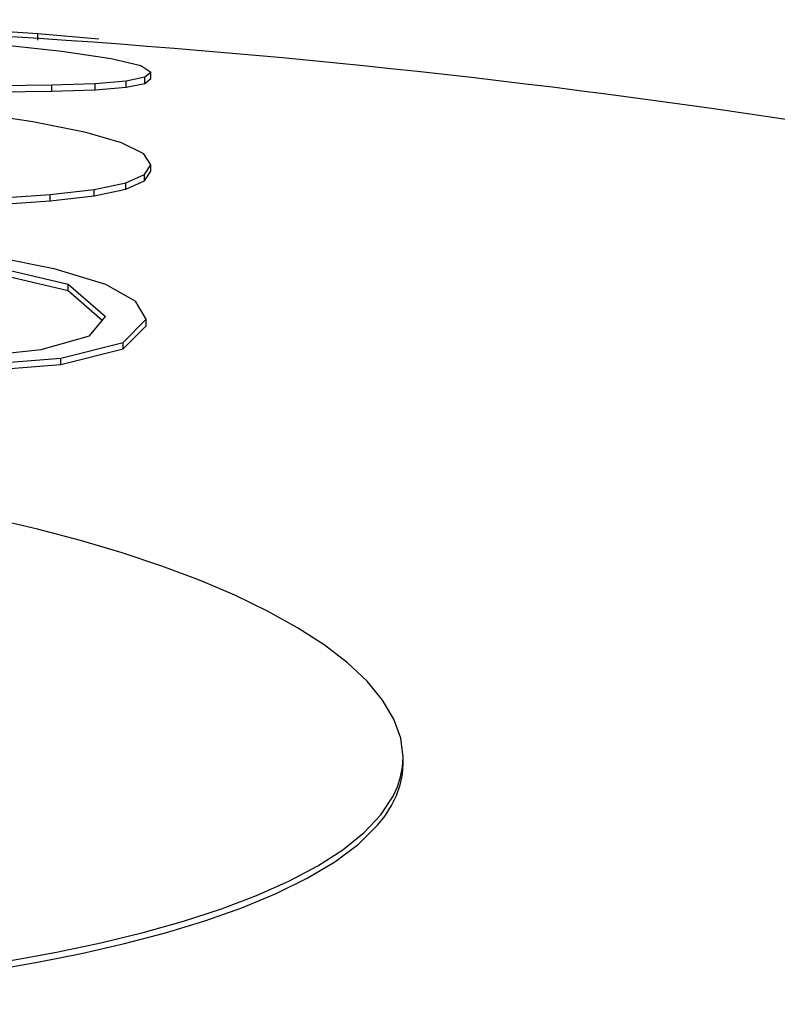
# Model space of a CAD drawing. Extents: x 0 to 420, y 0 to 297.
# Drawn here: x 86 to 88, y 176 to 177 of the extents above; entities that cross this region are included whole.
import ezdxf

# ---------------------------------------------------------------- set-up
doc = ezdxf.new("R2010")
doc.units = 0
doc.layers.get('0').update_dxf_attribs({"linetype": 'CONTINUOUS'})

msp = doc.modelspace()

# ---------------------------------------------------------------- linework, layer by layer
at = {"color": 7, "ltscale": 0.002834}
msp.add_line((86.241524, 177.455948), (86.354614, 177.448029), dxfattribs=at)
at = {"color": 7, "ltscale": 0.002401}
msp.add_line((86.354614, 177.448029), (86.450317, 177.439957), dxfattribs=at)
at = {"color": 7, "ltscale": 0.000251}
msp.add_line((86.354614, 177.437988), (86.354614, 177.448029), dxfattribs=at)
at = {"color": 7, "ltscale": 0.002715}
msp.add_line((86.2845, 177.432037), (86.392502, 177.420563), dxfattribs=at)
at = {"color": 7, "ltscale": 0.001949}
msp.add_line((86.392502, 177.420563), (86.46965, 177.409241), dxfattribs=at)
at = {"color": 7, "ltscale": 0.001189}
msp.add_line((86.46965, 177.409241), (86.515945, 177.398346), dxfattribs=at)
at = {"color": 7, "ltscale": 0.000466}
msp.add_line((86.515945, 177.398346), (86.531372, 177.387909), dxfattribs=at)
at = {"color": 7, "ltscale": 0.000306}
for p, q in [((86.521805, 177.38028), (86.531372, 177.387909)), ((86.521805, 177.370316), (86.531372, 177.37793))]:
    msp.add_line(p, q, dxfattribs=at)
at = {"color": 7, "ltscale": 0.000249}
for p, q in [((86.531372, 177.37793), (86.531372, 177.387909)), ((86.492699, 177.364441), (86.492699, 177.37439)), ((86.521805, 177.370316), (86.521805, 177.38028)), ((86.376877, 177.357864), (86.376877, 177.367813)), ((86.444458, 177.360306), (86.444458, 177.37027)), ((86.531372, 177.232788), (86.531372, 177.242737)), ((86.521606, 177.217728), (86.521606, 177.227676)), ((86.492111, 177.204987), (86.492111, 177.214935)), ((86.401917, 177.046356), (86.401917, 177.056305)), ((86.524307, 176.991455), (86.524307, 177.001419)), ((86.488144, 176.955185), (86.488144, 176.965164)), ((86.390793, 176.930786), (86.390793, 176.94075))]:
    msp.add_line(p, q, dxfattribs=at)
at = {"color": 7, "ltscale": 0.00121}
for p, q in [((86.444458, 177.37027), (86.492699, 177.37439)), ((86.444458, 177.360306), (86.492699, 177.364441))]:
    msp.add_line(p, q, dxfattribs=at)
at = {"color": 7, "ltscale": 0.000742}
for p, q in [((86.492699, 177.37439), (86.521805, 177.38028)), ((86.492699, 177.364441), (86.521805, 177.370316))]:
    msp.add_line(p, q, dxfattribs=at)
at = {"color": 7, "ltscale": 0.00209}
for p, q in [((86.293289, 177.366959), (86.376877, 177.367813)), ((86.293289, 177.35701), (86.376877, 177.357864))]:
    msp.add_line(p, q, dxfattribs=at)
at = {"color": 7, "ltscale": 0.001691}
for p, q in [((86.376877, 177.367813), (86.444458, 177.37027)), ((86.376877, 177.357864), (86.444458, 177.360306))]:
    msp.add_line(p, q, dxfattribs=at)
at = {"color": 7, "ltscale": 0.002454}
msp.add_line((86.250122, 177.32518), (86.347191, 177.310699), dxfattribs=at)
at = {"color": 7, "ltscale": 0.002057}
msp.add_line((86.347191, 177.310699), (86.427856, 177.294464), dxfattribs=at)
at = {"color": 7, "ltscale": 0.001496}
msp.add_line((86.427856, 177.294464), (86.485275, 177.277649), dxfattribs=at)
at = {"color": 7, "ltscale": 0.000966}
msp.add_line((86.485275, 177.277649), (86.519852, 177.260422), dxfattribs=at)
at = {"color": 7, "ltscale": 0.000528}
msp.add_line((86.531372, 177.242737), (86.519852, 177.260422), dxfattribs=at)
at = {"color": 7, "ltscale": 0.000449}
for p, q in [((86.521606, 177.227676), (86.531372, 177.242737)), ((86.521606, 177.217728), (86.531372, 177.232788))]:
    msp.add_line(p, q, dxfattribs=at)
at = {"color": 7, "ltscale": 0.000803}
for p, q in [((86.492111, 177.214935), (86.521606, 177.227676)), ((86.492111, 177.204987), (86.521606, 177.217728))]:
    msp.add_line(p, q, dxfattribs=at)
at = {"color": 7, "ltscale": 0.001731}
for p, q in [((86.374146, 177.196533), (86.442894, 177.204605)), ((86.374146, 177.1866), (86.442894, 177.194672))]:
    msp.add_line(p, q, dxfattribs=at)
at = {"color": 7, "ltscale": 0.001257}
for p, q in [((86.442894, 177.204605), (86.492111, 177.214935)), ((86.442894, 177.194672), (86.492111, 177.204987))]:
    msp.add_line(p, q, dxfattribs=at)
at = {"color": 7, "ltscale": 0.000248}
for p, q in [((86.442894, 177.194672), (86.442894, 177.204605)), ((86.374146, 177.1866), (86.374146, 177.196533))]:
    msp.add_line(p, q, dxfattribs=at)
at = {"color": 7, "ltscale": 0.002114}
for p, q in [((86.289772, 177.190887), (86.374146, 177.196533)), ((86.289772, 177.180954), (86.374146, 177.1866))]:
    msp.add_line(p, q, dxfattribs=at)
at = {"color": 7, "ltscale": 0.004571}
for p, q in [((86.223892, 177.098068), (86.401917, 177.056305)), ((86.223892, 177.08812), (86.401917, 177.046356))]:
    msp.add_line(p, q, dxfattribs=at)
at = {"color": 7, "ltscale": 0.002906}
msp.add_line((86.265617, 177.103485), (86.379662, 177.0811), dxfattribs=at)
at = {"color": 7, "ltscale": 0.002109}
msp.add_line((86.379662, 177.0811), (86.460335, 177.056488), dxfattribs=at)
at = {"color": 7, "ltscale": 0.001931}
msp.add_line((86.401917, 177.056305), (86.460335, 177.005768), dxfattribs=at)
at = {"color": 7, "ltscale": 0.001355}
msp.add_line((86.460335, 177.056488), (86.507614, 177.029984), dxfattribs=at)
at = {"color": 7, "ltscale": 0.001769}
msp.add_line((86.401917, 177.046356), (86.455475, 177.000107), dxfattribs=at)
at = {"color": 7, "ltscale": 0.000827}
msp.add_line((86.524307, 177.001419), (86.507614, 177.029984), dxfattribs=at)
at = {"color": 7, "ltscale": 0.00098}
msp.add_line((86.435295, 176.975616), (86.460335, 177.005768), dxfattribs=at)
at = {"color": 7, "ltscale": 0.00128}
for p, q in [((86.488144, 176.965164), (86.524307, 177.001419)), ((86.488144, 176.955185), (86.524307, 176.991455))]:
    msp.add_line(p, q, dxfattribs=at)
at = {"color": 7, "ltscale": 0.001951}
msp.add_line((86.360191, 176.954468), (86.435295, 176.975616), dxfattribs=at)
at = {"color": 7, "ltscale": 0.002509}
for p, q in [((86.390793, 176.94075), (86.488144, 176.965164)), ((86.390793, 176.930786), (86.488144, 176.955185))]:
    msp.add_line(p, q, dxfattribs=at)
at = {"color": 7, "ltscale": 0.003976}
for p, q in [((86.232239, 176.928284), (86.390793, 176.94075)), ((86.232239, 176.91832), (86.390793, 176.930786))]:
    msp.add_line(p, q, dxfattribs=at)
at = {"color": 7, "ltscale": 0.002937}
msp.add_line((86.243362, 176.942062), (86.360191, 176.954468), dxfattribs=at)
at = {"color": 7, "ltscale": 0.000253}
msp.add_line((86.925819, 176.306534), (86.925819, 176.31665), dxfattribs=at)
at = {"color": 7}
for points in [[(86.925819, 176.31665), (86.922226, 176.346466), (86.911499, 176.376373), (86.893829, 176.406128), (86.869507, 176.435516), (86.838898, 176.464294), (86.802452, 176.492279), (86.760612, 176.519302), (86.71386, 176.545242), (86.662651, 176.569977), (86.60743, 176.593414), (86.548599, 176.615524), (86.486542, 176.636215), (86.421608, 176.655487), (86.354134, 176.673279), (86.284439, 176.68959), (86.139503, 176.717682), (85.988815, 176.739685), (85.834, 176.75563), (85.676506, 176.765488), (85.5177, 176.769257)], [(85.5177, 175.94072), (85.682648, 175.942352), (85.84623, 175.948868), (86.00692, 175.960358), (86.16301, 175.977036), (86.312561, 175.999115), (86.384186, 176.012268), (86.453293, 176.026886), (86.519524, 176.043015), (86.582481, 176.060654), (86.641716, 176.079865), (86.69677, 176.100616), (86.747139, 176.122955), (86.792297, 176.146835), (86.831696, 176.17218), (86.864815, 176.198944), (86.891159, 176.226959), (86.910309, 176.256058), (86.916977, 176.270721), (86.921928, 176.286041), (86.924835, 176.301208), (86.925819, 176.31665)], [(85.5177, 175.930542), (85.674934, 175.931992), (85.831223, 175.937881), (85.985527, 175.948349), (86.13665, 175.963623), (86.283112, 175.984055), (86.35408, 175.996338), (86.42321, 176.010101), (86.490166, 176.025421), (86.554558, 176.042358), (86.615898, 176.060974), (86.67366, 176.081345), (86.727249, 176.103516), (86.776016, 176.127548), (86.819252, 176.153427), (86.856163, 176.181122), (86.885948, 176.21051), (86.897667, 176.225403), (86.90786, 176.241394), (86.91555, 176.25705), (86.921288, 176.273499), (86.92466, 176.289825), (86.925819, 176.306488)]]:
    msp.add_lwpolyline(points, dxfattribs=at)
msp.add_arc((85.453262, 163.655197), 13.814617, 78.673384, 101.214859, dxfattribs=at)

doc.saveas('drawing.dxf')
